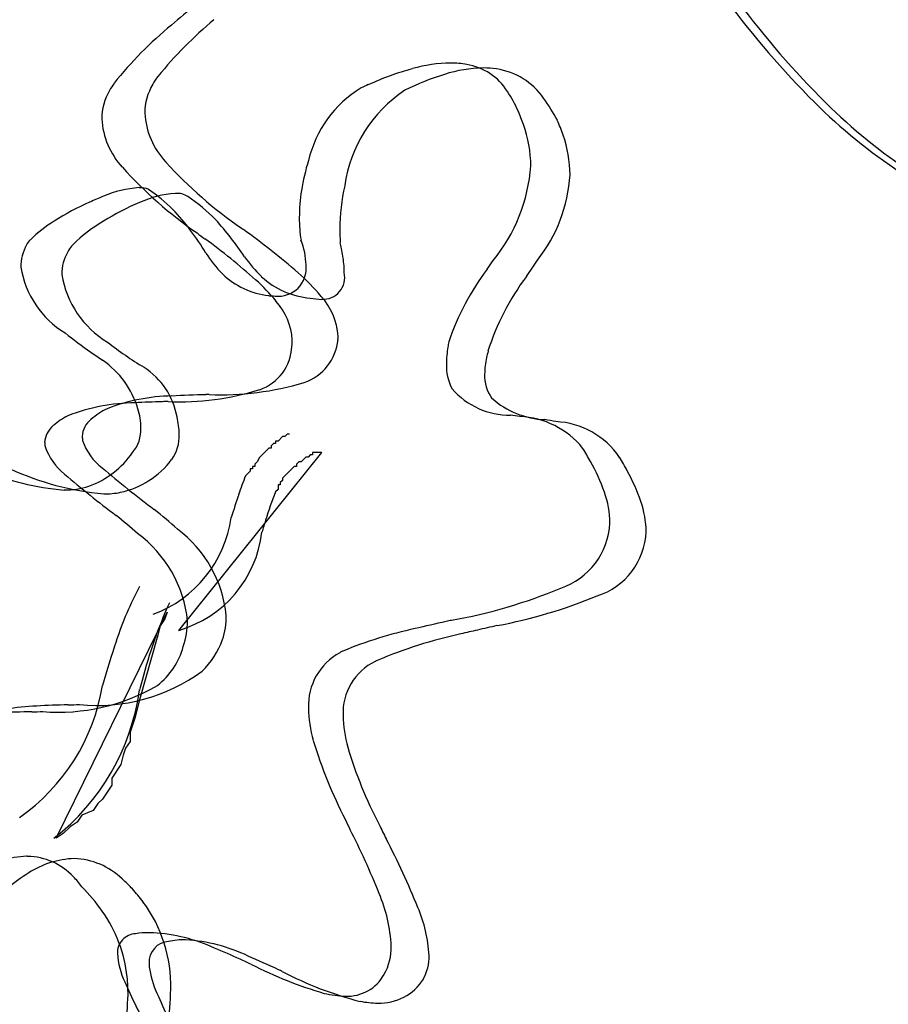
# Model space of a CAD drawing. Extents: x 0.2 to 14.8, y -0.3 to 14.3.
# Drawn here: x 11.3 to 12.3, y 6.2 to 7.3 of the extents above; entities that cross this region are included whole.
import ezdxf

# ---------------------------------------------------------------- set-up
doc = ezdxf.new("R2010")
doc.units = 0
doc.layers.add('DEFAULT_255_2_778', color=255, linetype='CONTINUOUS')

msp = doc.modelspace()

# ---------------------------------------------------------------- linework, layer by layer
at = {"layer": 'DEFAULT_255_2_778'}
for p, q in [((11.5918, 7.0188), (11.5918, 7.0187)), ((11.5918, 7.0188), (11.5918, 7.0187)), ((11.5918, 7.0188), (11.5918, 7.0187)), ((11.5597, 6.817), (11.557, 6.817)), ((11.557, 6.817), (11.557, 6.8143)), ((11.5597, 6.817), (11.557, 6.817)), ((11.557, 6.817), (11.557, 6.8143)), ((11.565, 6.8223), (11.5597, 6.817)), ((11.565, 6.8223), (11.5597, 6.817)), ((11.5676, 6.8223), (11.565, 6.8223)), ((11.5676, 6.8223), (11.565, 6.8223)), ((11.5702, 6.8249), (11.5676, 6.8223)), ((11.5702, 6.8249), (11.5676, 6.8223)), ((11.5729, 6.8249), (11.5702, 6.8249)), ((11.5729, 6.8249), (11.5702, 6.8249)), ((11.5491, 6.809), (11.5385, 6.7984)), ((11.5491, 6.809), (11.5385, 6.7984)), ((11.5517, 6.809), (11.5491, 6.809)), ((11.5517, 6.809), (11.5491, 6.809)), ((11.5544, 6.8143), (11.5517, 6.8117)), ((11.5544, 6.8143), (11.5517, 6.8117)), ((11.5517, 6.8117), (11.5517, 6.809)), ((11.5517, 6.8117), (11.5517, 6.809)), ((11.557, 6.8143), (11.5544, 6.8143)), ((11.557, 6.8143), (11.5544, 6.8143)), ((11.4459, 6.6001), (11.6099, 6.8038)), ((11.5385, 6.7984), (11.5358, 6.7932)), ((11.5385, 6.7984), (11.5358, 6.7932)), ((11.5914, 6.7985), (11.5861, 6.7932)), ((11.5914, 6.7985), (11.5861, 6.7932)), ((11.5914, 6.7985), (11.5861, 6.7932)), ((11.5941, 6.7985), (11.5914, 6.7985)), ((11.5941, 6.7985), (11.5914, 6.7985)), ((11.5941, 6.7985), (11.5914, 6.7985)), ((11.5967, 6.8012), (11.5941, 6.7985)), ((11.5967, 6.8012), (11.5941, 6.7985)), ((11.5967, 6.8012), (11.5941, 6.7985)), ((11.5994, 6.8012), (11.5967, 6.8012)), ((11.5994, 6.8012), (11.5967, 6.8012)), ((11.5994, 6.8012), (11.5967, 6.8012)), ((11.6046, 6.8038), (11.5994, 6.8038)), ((11.5994, 6.8038), (11.5994, 6.8012)), ((11.6046, 6.8038), (11.5994, 6.8038)), ((11.5994, 6.8038), (11.5994, 6.8012)), ((11.6046, 6.8038), (11.5994, 6.8038)), ((11.5994, 6.8038), (11.5994, 6.8012)), ((11.6073, 6.8038), (11.6046, 6.8038)), ((11.6073, 6.8038), (11.6046, 6.8038)), ((11.6073, 6.8038), (11.6046, 6.8038)), ((11.6099, 6.8038), (11.6073, 6.8038)), ((11.6099, 6.8038), (11.6073, 6.8038)), ((11.6099, 6.8038), (11.6073, 6.8038)), ((11.5279, 6.7826), (11.5226, 6.7773)), ((11.5279, 6.7826), (11.5226, 6.7773)), ((11.5306, 6.7852), (11.5279, 6.7852)), ((11.5279, 6.7852), (11.5279, 6.7826)), ((11.5306, 6.7852), (11.5279, 6.7852)), ((11.5279, 6.7852), (11.5279, 6.7826)), ((11.5332, 6.7879), (11.5306, 6.7879)), ((11.5306, 6.7879), (11.5306, 6.7852)), ((11.5332, 6.7879), (11.5306, 6.7879)), ((11.5306, 6.7879), (11.5306, 6.7852)), ((11.5358, 6.7932), (11.5332, 6.7905)), ((11.5358, 6.7932), (11.5332, 6.7905)), ((11.5332, 6.7905), (11.5332, 6.7879)), ((11.5332, 6.7905), (11.5332, 6.7879)), ((11.5782, 6.7879), (11.565, 6.7747)), ((11.5782, 6.7879), (11.565, 6.7747)), ((11.5782, 6.7879), (11.565, 6.7747)), ((11.5808, 6.7879), (11.5782, 6.7879)), ((11.5808, 6.7879), (11.5782, 6.7879)), ((11.5808, 6.7879), (11.5782, 6.7879)), ((11.5835, 6.7932), (11.5808, 6.7906)), ((11.5835, 6.7932), (11.5808, 6.7906)), ((11.5835, 6.7932), (11.5808, 6.7906)), ((11.5808, 6.7906), (11.5808, 6.7879)), ((11.5808, 6.7906), (11.5808, 6.7879)), ((11.5808, 6.7906), (11.5808, 6.7879)), ((11.5861, 6.7932), (11.5835, 6.7932)), ((11.5861, 6.7932), (11.5835, 6.7932)), ((11.5861, 6.7932), (11.5835, 6.7932)), ((11.565, 6.772), (11.5623, 6.7694)), ((11.565, 6.772), (11.5623, 6.7694)), ((11.565, 6.772), (11.5623, 6.7694)), ((11.565, 6.7747), (11.565, 6.772)), ((11.565, 6.7747), (11.565, 6.772)), ((11.565, 6.7747), (11.565, 6.772)), ((11.5597, 6.7615), (11.557, 6.7588)), ((11.5597, 6.7615), (11.557, 6.7588)), ((11.5597, 6.7615), (11.557, 6.7588)), ((11.5623, 6.7668), (11.5597, 6.7668)), ((11.5597, 6.7668), (11.5597, 6.7615)), ((11.5623, 6.7668), (11.5597, 6.7668)), ((11.5597, 6.7668), (11.5597, 6.7615)), ((11.5623, 6.7668), (11.5597, 6.7668)), ((11.5597, 6.7668), (11.5597, 6.7615)), ((11.5623, 6.7694), (11.5623, 6.7668)), ((11.5623, 6.7694), (11.5623, 6.7668)), ((11.5623, 6.7694), (11.5623, 6.7668)), ((11.3056, 6.3618), (11.4326, 6.6211)), ((11.43, 6.6132), (11.4247, 6.6052)), ((11.4326, 6.6211), (11.43, 6.6132)), ((11.4247, 6.6052), (11.422, 6.5946)), ((11.422, 6.5946), (11.4009, 6.5206)), ((11.4009, 6.5206), (11.3956, 6.4994)), ((11.3956, 6.4994), (11.3903, 6.4835)), ((11.3903, 6.4835), (11.3903, 6.4729)), ((11.3903, 6.4729), (11.385, 6.465)), ((11.3823, 6.4571), (11.3797, 6.4465)), ((11.385, 6.465), (11.3823, 6.4571)), ((11.3797, 6.4465), (11.3691, 6.4306)), ((11.3691, 6.4227), (11.3585, 6.4068)), ((11.3691, 6.4306), (11.3691, 6.4227)), ((11.3532, 6.4015), (11.3479, 6.3936)), ((11.3585, 6.4068), (11.3532, 6.4015)), ((11.3347, 6.3883), (11.3294, 6.3803)), ((11.3479, 6.3936), (11.3347, 6.3883)), ((11.3294, 6.3803), (11.3215, 6.375)), ((11.3135, 6.3671), (11.3056, 6.3618)), ((11.3215, 6.375), (11.3135, 6.3671))]:
    msp.add_line(p, q, dxfattribs=at)
for centre, radius, start, end in [((12.7729, 5.7379), 2.0503, 129.6185, 130.6332), ((12.7729, 5.7379), 2.0503, 129.6185, 130.6332), ((12.7729, 5.7379), 2.0503, 129.6185, 130.6332), ((12.9008, 7.9341), 1.0288, 216.4955, 225.1036), ((12.91, 7.9327), 1.0256, 216.6133, 225.225), ((12.91, 7.9327), 1.0256, 216.6133, 225.225), ((11.7226, 6.9469), 0.449, 129.3865, 141.388), ((11.7226, 6.9469), 0.449, 129.3865, 141.388), ((11.7226, 6.9469), 0.449, 129.3865, 141.388), ((11.7959, 6.9298), 0.4826, 129.9023, 140.7585), ((11.7959, 6.9298), 0.4826, 129.9023, 140.7585), ((11.7959, 6.9298), 0.4826, 129.9023, 140.7585), ((11.7605, 7.079), 0.1714, 90.95, 105.8051), ((11.7605, 7.079), 0.1714, 90.95, 105.8051), ((11.7605, 7.079), 0.1714, 90.95, 105.8051), ((11.7582, 7.15), 0.1003, 79.724, 90.2917), ((11.7582, 7.15), 0.1003, 79.724, 90.2917), ((11.7582, 7.15), 0.1003, 79.724, 90.2917), ((11.7647, 7.181), 0.0687, 32.488, 80.4884), ((11.7647, 7.181), 0.0687, 32.488, 80.4884), ((11.7647, 7.181), 0.0687, 32.488, 80.4884), ((11.4989, 7.1789), 0.0952, 143.8434, 150.3687), ((11.4989, 7.1789), 0.0952, 143.8434, 150.3687), ((11.4989, 7.1789), 0.0952, 143.8434, 150.3687), ((11.8069, 6.9067), 0.3497, 105.4318, 114.2636), ((11.8069, 6.9067), 0.3497, 105.4318, 114.2636), ((11.8069, 6.9067), 0.3497, 105.4318, 114.2636), ((11.84, 6.9489), 0.302, 107.2472, 116.5332), ((11.84, 6.9489), 0.302, 107.2472, 116.5332), ((11.84, 6.9489), 0.302, 107.2472, 116.5332), ((11.7979, 7.0888), 0.1559, 90.9796, 107.7145), ((11.7979, 7.0888), 0.1559, 90.9796, 107.7145), ((11.7979, 7.0888), 0.1559, 90.9796, 107.7145), ((11.7955, 7.1447), 0.1, 81.5507, 90.1554), ((11.7955, 7.1447), 0.1, 81.5507, 90.1554), ((11.7955, 7.1447), 0.1, 81.5507, 90.1554), ((11.7986, 7.1648), 0.0796, 34.6803, 81.6223), ((11.7986, 7.1648), 0.0796, 34.6803, 81.6223), ((11.7986, 7.1648), 0.0796, 34.6803, 81.6223), ((11.4478, 7.1733), 0.0931, 144.7453, 150.6748), ((11.4478, 7.1733), 0.0931, 144.7453, 150.6748), ((11.4478, 7.1733), 0.0931, 144.7453, 150.6748), ((11.4732, 7.1922), 0.0663, 149.3648, 179.3688), ((11.4732, 7.1922), 0.0663, 149.3648, 179.3688), ((11.4732, 7.1922), 0.0663, 149.3648, 179.3688), ((11.8682, 6.7609), 0.5079, 113.8054, 114.8303), ((11.8682, 6.7609), 0.5079, 113.8054, 114.8303), ((11.8682, 6.7609), 0.5079, 113.8054, 114.8303), ((11.4236, 7.1856), 0.066, 149.6849, 179.3948), ((11.4236, 7.1856), 0.066, 149.6849, 179.3948), ((11.4236, 7.1856), 0.066, 149.6849, 179.3948), ((11.7247, 7.1078), 0.1337, 121.4779, 166.7057), ((11.7247, 7.1078), 0.1337, 121.4779, 166.7057), ((11.7247, 7.1078), 0.1337, 121.4779, 166.7057), ((11.7941, 7.0866), 0.1597, 123.896, 171.6477), ((11.7941, 7.0866), 0.1597, 123.896, 171.6477), ((11.7941, 7.0866), 0.1597, 123.896, 171.6477), ((11.6649, 7.1183), 0.1866, 24.3933, 32.2601), ((11.6649, 7.1183), 0.1866, 24.3933, 32.2601), ((11.6649, 7.1183), 0.1866, 24.3933, 32.2601), ((11.6404, 7.0542), 0.2727, 28.5907, 34.8824), ((11.6404, 7.0542), 0.2727, 28.5907, 34.8824), ((11.6404, 7.0542), 0.2727, 28.5907, 34.8824), ((12.6129, 7.6428), 0.6192, 224.9509, 236.7423), ((12.6246, 7.6427), 0.6187, 225.0738, 236.8524), ((12.6246, 7.6427), 0.6187, 225.0738, 236.8524), ((11.4975, 7.1985), 0.0907, 183.5297, 222.9459), ((11.4975, 7.1985), 0.0907, 183.5297, 222.9459), ((11.4975, 7.1985), 0.0907, 183.5297, 222.9459), ((11.6554, 7.1152), 0.1965, 19.2375, 24.0791), ((11.6554, 7.1152), 0.1965, 19.2375, 24.0791), ((11.6554, 7.1152), 0.1965, 19.2375, 24.0791), ((11.4476, 7.1918), 0.0901, 183.4478, 222.5792), ((11.4476, 7.1918), 0.0901, 183.4478, 222.5792), ((11.4476, 7.1918), 0.0901, 183.4478, 222.5792), ((11.7056, 7.1311), 0.1439, 0.4921, 19.8238), ((11.7056, 7.1311), 0.1439, 0.4921, 19.8238), ((11.7056, 7.1311), 0.1439, 0.4921, 19.8238), ((11.7, 7.1044), 0.1969, 18.7687, 24.0593), ((11.7, 7.1044), 0.1969, 18.7687, 24.0593), ((11.7, 7.1044), 0.1969, 18.7687, 24.0593), ((11.7532, 7.121), 0.1412, 0.5104, 19.3426), ((11.7532, 7.121), 0.1412, 0.5104, 19.3426), ((11.7532, 7.121), 0.1412, 0.5104, 19.3426), ((11.8074, 7.4809), 0.51, 222.4462, 235.3943), ((11.8074, 7.4809), 0.51, 222.4462, 235.3943), ((11.8074, 7.4809), 0.51, 222.4462, 235.3943), ((11.8144, 7.069), 0.2305, 162.4366, 171.2156), ((11.8144, 7.069), 0.2305, 162.4366, 171.2156), ((11.8144, 7.069), 0.2305, 162.4366, 171.2156), ((11.6564, 7.1465), 0.1936, 320.7085, 355.8174), ((11.6564, 7.1465), 0.1936, 320.7085, 355.8174), ((11.6564, 7.1465), 0.1936, 320.7085, 355.8174), ((11.7523, 7.4669), 0.5006, 222.1728, 235.2462), ((11.7523, 7.4669), 0.5006, 222.1728, 235.2462), ((11.7523, 7.4669), 0.5006, 222.1728, 235.2462), ((11.7196, 7.1328), 0.1751, 321.7016, 356.5421), ((11.7196, 7.1328), 0.1751, 321.7016, 356.5421), ((11.7196, 7.1328), 0.1751, 321.7016, 356.5421), ((11.8645, 7.0582), 0.2341, 167.2771, 179.6086), ((11.8645, 7.0582), 0.2341, 167.2771, 179.6086), ((11.8645, 7.0582), 0.2341, 167.2771, 179.6086), ((11.409, 6.9824), 0.1254, 93.908, 113.2087), ((11.409, 6.9824), 0.1254, 93.908, 113.2087), ((11.409, 6.9824), 0.1254, 93.908, 113.2087), ((11.4015, 7.0827), 0.0248, 66.2238, 92.2887), ((11.4015, 7.0827), 0.0248, 66.2238, 92.2887), ((11.4015, 7.0827), 0.0248, 66.2238, 92.2887), ((11.4501, 6.9839), 0.1173, 93.8304, 114.714), ((11.4501, 6.9839), 0.1173, 93.8304, 114.714), ((11.4501, 6.9839), 0.1173, 93.8304, 114.714), ((11.3063, 6.9494), 0.1881, 45.0386, 56.02), ((11.3063, 6.9494), 0.1881, 45.0386, 56.02), ((11.3063, 6.9494), 0.1881, 45.0386, 56.02), ((11.4436, 7.0765), 0.0245, 58.4994, 93.1605), ((11.4436, 7.0765), 0.0245, 58.4994, 93.1605), ((11.4436, 7.0765), 0.0245, 58.4994, 93.1605), ((11.7896, 7.0725), 0.2055, 171.1196, 179.8352), ((11.7896, 7.0725), 0.2055, 171.1196, 179.8352), ((11.7896, 7.0725), 0.2055, 171.1196, 179.8352), ((11.4839, 6.7821), 0.3392, 114.3952, 122.1813), ((11.4839, 6.7821), 0.3392, 114.3952, 122.1813), ((11.4839, 6.7821), 0.3392, 114.3952, 122.1813), ((11.465, 6.8246), 0.2926, 111.1029, 114.4593), ((11.465, 6.8246), 0.2926, 111.1029, 114.4593), ((11.465, 6.8246), 0.2926, 111.1029, 114.4593), ((11.4977, 6.8573), 0.2524, 112.5276, 115.1796), ((11.4977, 6.8573), 0.2524, 112.5276, 115.1796), ((11.4977, 6.8573), 0.2524, 112.5276, 115.1796), ((11.3534, 6.9418), 0.1865, 43.6837, 56.4988), ((11.3534, 6.9418), 0.1865, 43.6837, 56.4988), ((11.3534, 6.9418), 0.1865, 43.6837, 56.4988), ((11.5191, 6.8125), 0.3021, 115.2177, 124.105), ((11.5191, 6.8125), 0.3021, 115.2177, 124.105), ((11.5191, 6.8125), 0.3021, 115.2177, 124.105), ((11.224, 6.8807), 0.2951, 30.9772, 43.1496), ((11.224, 6.8807), 0.2951, 30.9772, 43.1496), ((11.224, 6.8807), 0.2951, 30.9772, 43.1496), ((11.3785, 6.9439), 0.1461, 120.9681, 134.6476), ((11.3785, 6.9439), 0.1461, 120.9681, 134.6476), ((11.3785, 6.9439), 0.1461, 120.9681, 134.6476), ((11.2104, 6.8198), 0.3744, 33.8468, 42.0708), ((11.2104, 6.8198), 0.3744, 33.8468, 42.0708), ((11.2104, 6.8198), 0.3744, 33.8468, 42.0708), ((11.7429, 7.0724), 0.1588, 179.7807, 189.1364), ((11.7429, 7.0724), 0.1588, 179.7807, 189.1364), ((11.7429, 7.0724), 0.1588, 179.7807, 189.1364), ((11.4246, 6.9464), 0.1383, 122.8127, 137.1629), ((11.4246, 6.9464), 0.1383, 122.8127, 137.1629), ((11.4246, 6.9464), 0.1383, 122.8127, 137.1629), ((40.2925, 45.277), 47.8727, 232.97737, 232.9908), ((40.2925, 45.277), 47.8727, 232.97737, 232.9908), ((40.2925, 45.277), 47.8727, 232.97737, 232.9908), ((14.9059, 11.5772), 5.6458, 233.1216, 233.1489), ((14.9059, 11.5772), 5.6458, 233.1216, 233.1489), ((14.9059, 11.5772), 5.6458, 233.1216, 233.1489), ((10.9513, 6.2751), 0.9689, 49.3304, 54.0605), ((10.9513, 6.2751), 0.9689, 49.3304, 54.0605), ((10.9513, 6.2751), 0.9689, 49.3304, 54.0605), ((11.7997, 7.0595), 0.1693, 179.9014, 185.0917), ((11.7997, 7.0595), 0.1693, 179.9014, 185.0917), ((11.7997, 7.0595), 0.1693, 179.9014, 185.0917), ((11.2987, 7.0258), 0.0318, 136.1593, 149.5767), ((11.2987, 7.0258), 0.0318, 136.1593, 149.5767), ((11.2987, 7.0258), 0.0318, 136.1593, 149.5767), ((11.0075, 6.4076), 0.7941, 48.4623, 53.8563), ((11.0075, 6.4076), 0.7941, 48.4623, 53.8563), ((11.0075, 6.4076), 0.7941, 48.4623, 53.8563), ((11.515, 7.018), 0.0768, 0.581, 22.3564), ((11.515, 7.018), 0.0768, 0.581, 22.3564), ((11.515, 7.018), 0.0768, 0.581, 22.3564), ((10.1247, 6.7458), 1.5357, 10.9529, 11.2138), ((10.1247, 6.7458), 1.5357, 10.9529, 11.2138), ((10.1247, 6.7458), 1.5357, 10.9529, 11.2138), ((11.3215, 7.0158), 0.0566, 152.4765, 179.4325), ((11.3215, 7.0158), 0.0566, 152.4765, 179.4325), ((11.3215, 7.0158), 0.0566, 152.4765, 179.4325), ((11.3644, 7.0077), 0.0526, 150.069, 179.63), ((11.3644, 7.0077), 0.0526, 150.069, 179.63), ((11.3644, 7.0077), 0.0526, 150.069, 179.63), ((11.3444, 7.0216), 0.0284, 138.4581, 154.3015), ((11.3444, 7.0216), 0.0284, 138.4581, 154.3015), ((11.3444, 7.0216), 0.0284, 138.4581, 154.3015), ((11.6023, 7.112), 0.1483, 212.3805, 224.1909), ((11.6023, 7.112), 0.1483, 212.3805, 224.1909), ((11.6023, 7.112), 0.1483, 212.3805, 224.1909), ((11.4275, 6.9967), 0.209, 6.5041, 11.2994), ((11.4275, 6.9967), 0.209, 6.5041, 11.2994), ((11.4275, 6.9967), 0.209, 6.5041, 11.2994), ((11.6507, 7.1183), 0.1575, 214.8119, 225.7313), ((11.6507, 7.1183), 0.1575, 214.8119, 225.7313), ((11.6507, 7.1183), 0.1575, 214.8119, 225.7313), ((11.5374, 7.0096), 0.0983, 0.2819, 6.268), ((11.5374, 7.0096), 0.0983, 0.2819, 6.268), ((11.5374, 7.0096), 0.0983, 0.2819, 6.268), ((7.9789, 9.6141), 4.6214, 325.7654, 325.9114), ((7.9789, 9.6141), 4.6214, 325.7654, 325.9114), ((7.9789, 9.6141), 4.6214, 325.7654, 325.9114), ((9.7358, 8.4472), 2.5543, 325.6469, 326.1474), ((9.7358, 8.4472), 2.5543, 325.6469, 326.1474), ((9.7358, 8.4472), 2.5543, 325.6469, 326.1474), ((11.3721, 7.0339), 0.1086, 189.3015, 238.7244), ((11.3721, 7.0339), 0.1086, 189.3015, 238.7244), ((11.3721, 7.0339), 0.1086, 189.3015, 238.7244), ((11.5598, 7.0757), 0.0926, 226.4098, 263.3744), ((11.5598, 7.0757), 0.0926, 226.4098, 263.3744), ((11.5598, 7.0757), 0.0926, 226.4098, 263.3744), ((11.5602, 7.0149), 0.0318, 263.2865, 6.713), ((11.5602, 7.0149), 0.0318, 263.2865, 6.713), ((11.5602, 7.0149), 0.0318, 263.2865, 6.713), ((11.4286, 6.8336), 0.2342, 39.6046, 48.8581), ((11.4286, 6.8336), 0.2342, 39.6046, 48.8581), ((11.4286, 6.8336), 0.2342, 39.6046, 48.8581), ((11.6109, 7.0048), 0.0253, 267.1889, 12.1057), ((11.6109, 7.0048), 0.0253, 267.1889, 12.1057), ((11.6109, 7.0048), 0.0253, 267.1889, 12.1057), ((12.0348, 6.8363), 0.2949, 142.9152, 161.3085), ((12.0348, 6.8363), 0.2949, 142.9152, 161.3085), ((12.0348, 6.8363), 0.2949, 142.9152, 161.3085), ((11.4225, 7.0261), 0.1121, 189.2835, 238.6961), ((11.4225, 7.0261), 0.1121, 189.2835, 238.6961), ((11.4225, 7.0261), 0.1121, 189.2835, 238.6961), ((11.3877, 6.8398), 0.2185, 39.029, 47.9444), ((11.3877, 6.8398), 0.2185, 39.029, 47.9444), ((11.3877, 6.8398), 0.2185, 39.029, 47.9444), ((11.6048, 7.0756), 0.095, 227.6064, 265.124), ((11.6048, 7.0756), 0.095, 227.6064, 265.124), ((11.6048, 7.0756), 0.095, 227.6064, 265.124), ((12.073, 6.834), 0.2859, 143.0599, 162.4784), ((12.073, 6.834), 0.2859, 143.0599, 162.4784), ((12.073, 6.834), 0.2859, 143.0599, 162.4784), ((11.5567, 7.058), 0.0747, 264.1433, 269.8633), ((11.5567, 7.058), 0.0747, 264.1433, 269.8633), ((11.5567, 7.058), 0.0747, 264.1433, 269.8633), ((11.503, 6.9283), 0.0732, 3.6285, 42.0381), ((11.503, 6.9283), 0.0732, 3.6285, 42.0381), ((11.503, 6.9283), 0.0732, 3.6285, 42.0381), ((11.6105, 7.0429), 0.0634, 257.437, 269.2924), ((11.6105, 7.0429), 0.0634, 257.437, 269.2924), ((11.6105, 7.0429), 0.0634, 257.437, 269.2924), ((11.5541, 6.9323), 0.0747, 3.7649, 42.6375), ((11.5541, 6.9323), 0.0747, 3.7649, 42.6375), ((11.5541, 6.9323), 0.0747, 3.7649, 42.6375), ((11.6994, 7.4251), 0.6177, 231.5984, 235.0095), ((11.6994, 7.4251), 0.6177, 231.5984, 235.0095), ((11.6994, 7.4251), 0.6177, 231.5984, 235.0095), ((11.6273, 7.2692), 0.429, 232.177, 238.9722), ((11.6273, 7.2692), 0.429, 232.177, 238.9722), ((11.6273, 7.2692), 0.429, 232.177, 238.9722), ((11.5291, 6.9329), 0.047, 350.7695, 0.0123), ((11.5291, 6.9329), 0.047, 350.7695, 0.0123), ((11.5291, 6.9329), 0.047, 350.7695, 0.0123), ((11.5715, 6.9385), 0.0572, 288.6244, 354.9102), ((11.5715, 6.9385), 0.0572, 288.6244, 354.9102), ((11.5715, 6.9385), 0.0572, 288.6244, 354.9102), ((11.581, 6.9372), 0.0476, 355.3876, 0.0029), ((11.581, 6.9372), 0.0476, 355.3876, 0.0029), ((11.581, 6.9372), 0.0476, 355.3876, 0.0029), ((11.9229, 6.8973), 0.1708, 168.6735, 170.7505), ((11.9229, 6.8973), 0.1708, 168.6735, 170.7505), ((11.9229, 6.8973), 0.1708, 168.6735, 170.7505), ((12.9491, 9.1886), 2.7791, 234.7508, 235.0889), ((12.9491, 9.1886), 2.7791, 234.7508, 235.0889), ((12.9491, 9.1886), 2.7791, 234.7508, 235.0889), ((11.5204, 6.928), 0.0552, 289.4783, 357.2556), ((11.5204, 6.928), 0.0552, 289.4783, 357.2556), ((11.5204, 6.928), 0.0552, 289.4783, 357.2556), ((11.8727, 6.9047), 0.12, 170.3691, 179.5642), ((11.8727, 6.9047), 0.12, 170.3691, 179.5642), ((11.8727, 6.9047), 0.12, 170.3691, 179.5642), ((11.9404, 6.8833), 0.1447, 165.2705, 168.2579), ((11.9404, 6.8833), 0.1447, 165.2705, 168.2579), ((11.9404, 6.8833), 0.1447, 165.2705, 168.2579), ((11.3011, 6.8251), 0.1022, 16.4216, 55.7778), ((11.3011, 6.8251), 0.1022, 16.4216, 55.7778), ((11.3011, 6.8251), 0.1022, 16.4216, 55.7778), ((11.8909, 6.8927), 0.0944, 167.722, 179.363), ((11.8909, 6.8927), 0.0944, 167.722, 179.363), ((11.8909, 6.8927), 0.0944, 167.722, 179.363), ((11.3585, 6.8288), 0.087, 10.5091, 56.7576), ((11.3585, 6.8288), 0.087, 10.5091, 56.7576), ((11.3585, 6.8288), 0.087, 10.5091, 56.7576), ((11.8095, 6.9035), 0.0569, 177.8841, 207.7139), ((11.8095, 6.9035), 0.0569, 177.8841, 207.7139), ((11.8095, 6.9035), 0.0569, 177.8841, 207.7139), ((11.4937, 7.2039), 0.3338, 267.7633, 286.7308), ((11.4937, 7.2039), 0.3338, 267.7633, 286.7308), ((11.4937, 7.2039), 0.3338, 267.7633, 286.7308), ((11.8395, 6.8917), 0.0431, 177.3565, 216.5691), ((11.8395, 6.8917), 0.0431, 177.3565, 216.5691), ((11.8395, 6.8917), 0.0431, 177.3565, 216.5691), ((11.4464, 7.1763), 0.3142, 267.6991, 287.0999), ((11.4464, 7.1763), 0.3142, 267.6991, 287.0999), ((11.4464, 7.1763), 0.3142, 267.6991, 287.0999), ((11.825, 6.9334), 0.0866, 220.5691, 270.8693), ((11.825, 6.9334), 0.0866, 220.5691, 270.8693), ((11.825, 6.9334), 0.0866, 220.5691, 270.8693), ((11.4414, 6.6569), 0.2119, 90.9035, 111.4598), ((11.4414, 6.6569), 0.2119, 90.9035, 111.4598), ((11.4414, 6.6569), 0.2119, 90.9035, 111.4598), ((11.4549, 5.7405), 1.122, 91.412, 93.028), ((11.4549, 5.7405), 1.122, 91.412, 93.028), ((11.4549, 5.7405), 1.122, 91.412, 93.028), ((11.6489, -1.0602), 7.9255, 91.55534, 91.60282), ((11.6489, -1.0602), 7.9255, 91.55534, 91.60282), ((11.6489, -1.0602), 7.9255, 91.55534, 91.60282), ((11.5023, 5.7178), 1.1527, 91.255, 93.1944), ((11.5023, 5.7178), 1.1527, 91.255, 93.1944), ((11.5023, 5.7178), 1.1527, 91.255, 93.1944), ((11.9201, -9.6399), 16.5161, 91.52484, 91.53728), ((11.9201, -9.6399), 16.5161, 91.52484, 91.53728), ((11.9201, -9.6399), 16.5161, 91.52484, 91.53728), ((11.8698, 6.9395), 0.098, 228.5147, 267.5562), ((11.8698, 6.9395), 0.098, 228.5147, 267.5562), ((11.8698, 6.9395), 0.098, 228.5147, 267.5562), ((11.3977, 6.6449), 0.216, 90.5566, 111.3885), ((11.3977, 6.6449), 0.216, 90.5566, 111.3885), ((11.3977, 6.6449), 0.216, 90.5566, 111.3885), ((11.4007, 6.7781), 0.0845, 115.8759, 130.9832), ((11.4007, 6.7781), 0.0845, 115.8759, 130.9832), ((11.4007, 6.7781), 0.0845, 115.8759, 130.9832), ((11.3252, 6.8311), 0.0774, 0.6839, 17.2135), ((11.3252, 6.8311), 0.0774, 0.6839, 17.2135), ((11.3252, 6.8311), 0.0774, 0.6839, 17.2135), ((11.3554, 6.7747), 0.0802, 117.0717, 131.5577), ((11.3554, 6.7747), 0.0802, 117.0717, 131.5577), ((11.3554, 6.7747), 0.0802, 117.0717, 131.5577), ((11.3616, 6.8211), 0.0264, 128.0481, 177.3262), ((11.3616, 6.8211), 0.0264, 128.0481, 177.3262), ((11.3616, 6.8211), 0.0264, 128.0481, 177.3262), ((11.3567, 6.8241), 0.0897, 0.4234, 13.2967), ((11.3567, 6.8241), 0.0897, 0.4234, 13.2967), ((11.3567, 6.8241), 0.0897, 0.4234, 13.2967), ((11.5987, 5.4326), 1.4324, 80.4248, 80.8589), ((11.5987, 5.4326), 1.4324, 80.4248, 80.8589), ((11.5987, 5.4326), 1.4324, 80.4248, 80.8589), ((11.8332, 6.7477), 0.0974, 39.0381, 87.8058), ((11.8332, 6.7477), 0.0974, 39.0381, 87.8058), ((11.8332, 6.7477), 0.0974, 39.0381, 87.8058), ((11.6219, 5.4842), 1.3791, 79.2948, 79.8212), ((11.6219, 5.4842), 1.3791, 79.2948, 79.8212), ((11.6219, 5.4842), 1.3791, 79.2948, 79.8212), ((11.8738, 6.7459), 0.0935, 34.1611, 87.3487), ((11.8738, 6.7459), 0.0935, 34.1611, 87.3487), ((11.8738, 6.7459), 0.0935, 34.1611, 87.3487), ((11.3186, 6.8141), 0.0264, 128.5743, 177.4239), ((11.3186, 6.8141), 0.0264, 128.5743, 177.4239), ((11.3186, 6.8141), 0.0264, 128.5743, 177.4239), ((11.3615, 6.8303), 0.0411, 319.9528, 2.4343), ((11.3615, 6.8303), 0.0411, 319.9528, 2.4343), ((11.3615, 6.8303), 0.0411, 319.9528, 2.4343), ((11.3583, 6.8224), 0.023, 180.1441, 191.5943), ((11.3583, 6.8224), 0.023, 180.1441, 191.5943), ((11.3583, 6.8224), 0.023, 180.1441, 191.5943), ((11.399, 6.8391), 0.0668, 198.6433, 232.3597), ((11.399, 6.8391), 0.0668, 198.6433, 232.3597), ((11.399, 6.8391), 0.0668, 198.6433, 232.3597), ((11.4006, 6.8225), 0.0459, 324.3681, 2.7915), ((11.4006, 6.8225), 0.0459, 324.3681, 2.7915), ((11.4006, 6.8225), 0.0459, 324.3681, 2.7915), ((11.3153, 6.8153), 0.023, 180.1255, 190.8679), ((11.3153, 6.8153), 0.023, 180.1255, 190.8679), ((11.3153, 6.8153), 0.023, 180.1255, 190.8679), ((11.3554, 6.8314), 0.0659, 198.0376, 232.2863), ((11.3554, 6.8314), 0.0659, 198.0376, 232.2863), ((11.3554, 6.8314), 0.0659, 198.0376, 232.2863), ((11.6276, 6.6336), 0.3315, 28.8777, 31.9573), ((11.6276, 6.6336), 0.3315, 28.8777, 31.9573), ((11.6276, 6.6336), 0.3315, 28.8777, 31.9573), ((11.3068, 6.864), 0.1051, 290.1327, 325.0738), ((11.3068, 6.864), 0.1051, 290.1327, 325.0738), ((11.3068, 6.864), 0.1051, 290.1327, 325.0738), ((11.3577, 6.8565), 0.1005, 282.3144, 322.8459), ((11.3577, 6.8565), 0.1005, 282.3144, 322.8459), ((11.3577, 6.8565), 0.1005, 282.3144, 322.8459), ((11.6641, 6.6234), 0.3362, 28.3433, 31.3713), ((11.6641, 6.6234), 0.3362, 28.3433, 31.3713), ((11.6641, 6.6234), 0.3362, 28.3433, 31.3713), ((11.3417, 7.0786), 0.3188, 247.6877, 265.1089), ((11.3417, 7.0786), 0.3188, 247.6877, 265.1089), ((11.3417, 7.0786), 0.3188, 247.6877, 265.1089), ((11.3912, 7.0879), 0.3329, 245.4174, 264.6204), ((11.3912, 7.0879), 0.3329, 245.4174, 264.6204), ((11.3912, 7.0879), 0.3329, 245.4174, 264.6204), ((12.1575, 7.7255), 1.2333, 229.6037, 233.1487), ((12.1575, 7.7255), 1.2333, 229.6037, 233.1487), ((12.1575, 7.7255), 1.2333, 229.6037, 233.1487), ((11.7299, 6.688), 0.2157, 19.0553, 29.3223), ((11.7299, 6.688), 0.2157, 19.0553, 29.3223), ((11.7299, 6.688), 0.2157, 19.0553, 29.3223), ((11.7694, 6.6782), 0.2175, 18.6512, 28.7888), ((11.7694, 6.6782), 0.2175, 18.6512, 28.7888), ((11.7694, 6.6782), 0.2175, 18.6512, 28.7888), ((12.1048, 7.702), 1.2146, 229.4422, 233.0168), ((12.1048, 7.702), 1.2146, 229.4422, 233.0168), ((12.1048, 7.702), 1.2146, 229.4422, 233.0168), ((11.8431, 6.6452), 0.3467, 157.6097, 161.3765), ((11.8431, 6.6452), 0.3467, 157.6097, 161.3765), ((11.3153, 6.8509), 0.0899, 269.5008, 287.9151), ((11.3153, 6.8509), 0.0899, 269.5008, 287.9151), ((11.3153, 6.8509), 0.0899, 269.5008, 287.9151), ((11.3603, 6.8565), 0.1, 269.7852, 280.88), ((11.3603, 6.8565), 0.1, 269.7852, 280.88), ((11.3603, 6.8565), 0.1, 269.7852, 280.88), ((12.5879, 6.3967), 1.1318, 161.4921, 162.8981), ((12.5879, 6.3967), 1.1318, 161.4921, 162.8981), ((11.9226, 6.6104), 0.3946, 157.9089, 162.8946), ((11.9226, 6.6104), 0.3946, 157.9089, 162.8946), ((11.9226, 6.6104), 0.3946, 157.9089, 162.8946), ((11.8281, 6.7211), 0.1121, 0.9986, 19.4922), ((11.8281, 6.7211), 0.1121, 0.9986, 19.4922), ((11.8281, 6.7211), 0.1121, 0.9986, 19.4922), ((11.0923, 6.3258), 0.5257, 47.9382, 51.7406), ((11.0923, 6.3258), 0.5257, 47.9382, 51.7406), ((11.0923, 6.3258), 0.5257, 47.9382, 51.7406), ((11.8694, 6.7111), 0.1123, 0.9899, 19.0707), ((11.8694, 6.7111), 0.1123, 0.9899, 19.0707), ((11.8694, 6.7111), 0.1123, 0.9899, 19.0707), ((11.04, 6.3107), 0.5376, 48.1427, 51.5713), ((11.04, 6.3107), 0.5376, 48.1427, 51.5713), ((11.04, 6.3107), 0.5376, 48.1427, 51.5713), ((11.3679, 6.7492), 0.1395, 290.4769, 351.8811), ((11.3679, 6.7492), 0.1395, 290.4769, 351.8811), ((13.6973, 6.048), 2.2562, 162.5005, 162.8695), ((13.6973, 6.048), 2.2562, 162.5005, 162.8695), ((13.6973, 6.048), 2.2562, 162.5005, 162.8695), ((11.3606, 6.6034), 0.1404, 5.5744, 53.3379), ((11.3606, 6.6034), 0.1404, 5.5744, 53.3379), ((11.3606, 6.6034), 0.1404, 5.5744, 53.3379), ((11.8573, 6.7271), 0.0829, 288.5556, 357.1951), ((11.8573, 6.7271), 0.0829, 288.5556, 357.1951), ((11.8573, 6.7271), 0.0829, 288.5556, 357.1951), ((11.3147, 6.5966), 0.142, 5.7548, 53.7076), ((11.3147, 6.5966), 0.142, 5.7548, 53.7076), ((11.3147, 6.5966), 0.142, 5.7548, 53.7076), ((11.4087, 6.7282), 0.1334, 286.2014, 353.2801), ((11.4087, 6.7282), 0.1334, 286.2014, 353.2801), ((11.4087, 6.7282), 0.1334, 286.2014, 353.2801), ((11.9006, 6.7168), 0.0811, 287.9874, 357.3249), ((11.9006, 6.7168), 0.0811, 287.9874, 357.3249), ((11.9006, 6.7168), 0.0811, 287.9874, 357.3249), ((11.7608, 6.4603), 0.407, 152.1753, 161.6992), ((11.7608, 6.4603), 0.407, 152.1753, 161.6992), ((11.6511, 7.2068), 0.6048, 280.2371, 292.6203), ((11.6511, 7.2068), 0.6048, 280.2371, 292.6203), ((11.6511, 7.2068), 0.6048, 280.2371, 292.6203), ((11.7043, 7.1745), 0.5788, 280.594, 292.4853), ((11.7043, 7.1745), 0.5788, 280.594, 292.4853), ((11.7043, 7.1745), 0.5788, 280.594, 292.4853), ((11.9162, 6.4134), 0.5282, 155.5805, 165.8337), ((11.9162, 6.4134), 0.5282, 155.5805, 165.8337), ((11.4053, 6.6174), 0.0951, 342.9012, 359.7818), ((11.4053, 6.6174), 0.0951, 342.9012, 359.7818), ((11.4053, 6.6174), 0.0951, 342.9012, 359.7818), ((11.3601, 6.6113), 0.0958, 341.8787, 359.7269), ((11.3601, 6.6113), 0.0958, 341.8787, 359.7269), ((11.3601, 6.6113), 0.0958, 341.8787, 359.7269), ((11.8231, 6.1148), 0.4988, 102.3155, 112.3039), ((11.8231, 6.1148), 0.4988, 102.3155, 112.3039), ((11.8231, 6.1148), 0.4988, 102.3155, 112.3039), ((12.2631, 4.2959), 2.37, 102.4475, 103.3289), ((12.2631, 4.2959), 2.37, 102.4475, 103.3289), ((12.2631, 4.2959), 2.37, 102.4475, 103.3289), ((22.3865, -41.1223), 48.9027, 102.55211, 102.55974), ((22.3865, -41.1223), 48.9027, 102.55211, 102.55974), ((22.3865, -41.1223), 48.9027, 102.55211, 102.55974), ((14.0112, -3.1686), 10.0188, 102.6879, 102.81951), ((14.0112, -3.1686), 10.0188, 102.6879, 102.81951), ((14.0112, -3.1686), 10.0188, 102.6879, 102.81951), ((11.8789, 6.0847), 0.5229, 102.1045, 113.1373), ((11.8789, 6.0847), 0.5229, 102.1045, 113.1373), ((11.8789, 6.0847), 0.5229, 102.1045, 113.1373), ((12.2425, 4.6061), 2.0454, 102.8319, 103.3797), ((12.2425, 4.6061), 2.0454, 102.8319, 103.3797), ((12.2425, 4.6061), 2.0454, 102.8319, 103.3797), ((12.7934, 6.1146), 1.4959, 161.544, 163.5996), ((12.7934, 6.1146), 1.4959, 161.544, 163.5996), ((11.3668, 6.6054), 0.0877, 308.6343, 344.1383), ((11.3668, 6.6054), 0.0877, 308.6343, 344.1383), ((11.3668, 6.6054), 0.0877, 308.6343, 344.1383), ((11.401, 6.6251), 0.1016, 315.0326, 339.4866), ((11.401, 6.6251), 0.1016, 315.0326, 339.4866), ((11.401, 6.6251), 0.1016, 315.0326, 339.4866), ((11.6631, 6.5141), 0.0685, 118.3725, 182.5332), ((11.6631, 6.5141), 0.0685, 118.3725, 182.5332), ((11.6631, 6.5141), 0.0685, 118.3725, 182.5332), ((11.6822, 6.4868), 0.1018, 118.4364, 120.5416), ((11.6822, 6.4868), 0.1018, 118.4364, 120.5416), ((11.6822, 6.4868), 0.1018, 118.4364, 120.5416), ((11.6992, 6.5058), 0.065, 115.507, 182.8497), ((11.6992, 6.5058), 0.065, 115.507, 182.8497), ((11.6992, 6.5058), 0.065, 115.507, 182.8497), ((11.7169, 6.4785), 0.0973, 116.5519, 117.9613), ((11.7169, 6.4785), 0.0973, 116.5519, 117.9613), ((11.7169, 6.4785), 0.0973, 116.5519, 117.9613), ((11.3523, 6.7189), 0.2049, 264.3426, 306.0571), ((11.3523, 6.7189), 0.2049, 264.3426, 306.0571), ((11.3523, 6.7189), 0.2049, 264.3426, 306.0571), ((11.1322, 6.5736), 0.2292, 304.9109, 350.7852), ((11.1322, 6.5736), 0.2292, 304.9109, 350.7852), ((11.308, 6.732), 0.2257, 265.4591, 300.2034), ((11.308, 6.732), 0.2257, 265.4591, 300.2034), ((11.308, 6.732), 0.2257, 265.4591, 300.2034), ((18.5325, 4.5532), 7.4008, 164.40614, 164.49393), ((18.5325, 4.5532), 7.4008, 164.40614, 164.49393), ((11.1424, 6.5678), 0.2611, 307.9402, 352.0633), ((11.1424, 6.5678), 0.2611, 307.9402, 352.0633), ((11.3212, 5.9218), 0.5928, 90.2088, 97.1461), ((11.3212, 5.9218), 0.5928, 90.2088, 97.1461), ((11.3212, 5.9218), 0.5928, 90.2088, 97.1461), ((11.2222, 10.4614), 3.9479, 271.4064, 271.5957), ((11.2222, 10.4614), 3.9479, 271.4064, 271.5957), ((11.2222, 10.4614), 3.9479, 271.4064, 271.5957), ((11.2793, 5.9068), 0.5999, 90.1798, 97.1033), ((11.2793, 5.9068), 0.5999, 90.1798, 97.1033), ((11.2793, 5.9068), 0.5999, 90.1798, 97.1033), ((11.1718, 10.8551), 4.3497, 271.3906, 271.5589), ((11.1718, 10.8551), 4.3497, 271.3906, 271.5589), ((11.1718, 10.8551), 4.3497, 271.3906, 271.5589), ((11.7424, 6.5137), 0.1478, 180.9916, 195.558), ((11.7424, 6.5137), 0.1478, 180.9916, 195.558), ((11.7424, 6.5137), 0.1478, 180.9916, 195.558), ((11.78, 6.5052), 0.1457, 181.0128, 195.5794), ((11.78, 6.5052), 0.1457, 181.0128, 195.5794), ((11.78, 6.5052), 0.1457, 181.0128, 195.5794), ((12.1125, 6.6286), 0.5352, 196.7849, 207.3076), ((12.1125, 6.6286), 0.5352, 196.7849, 207.3076), ((12.1125, 6.6286), 0.5352, 196.7849, 207.3076), ((12.1262, 6.612), 0.508, 196.6955, 207.4989), ((12.1262, 6.612), 0.508, 196.6955, 207.4989), ((12.1262, 6.612), 0.508, 196.6955, 207.4989), ((15.9388, 8.4567), 4.7756, 205.7351, 205.878), ((15.9388, 8.4567), 4.7756, 205.7351, 205.878), ((15.9388, 8.4567), 4.7756, 205.7351, 205.878), ((14.4888, 7.7521), 3.1311, 206.042, 206.3736), ((14.4888, 7.7521), 3.1311, 206.042, 206.3736), ((14.4888, 7.7521), 3.1311, 206.042, 206.3736), ((10.7652, 5.93), 0.9822, 22.0455, 26.7663), ((10.7652, 5.93), 0.9822, 22.0455, 26.7663), ((10.7652, 5.93), 0.9822, 22.0455, 26.7663), ((10.8038, 5.9058), 0.9907, 22.3486, 27.361), ((10.8038, 5.9058), 0.9907, 22.3486, 27.361), ((10.8038, 5.9058), 0.9907, 22.3486, 27.361), ((11.2749, 6.2388), 0.1024, 91.8676, 123.5583), ((11.2749, 6.2388), 0.1024, 91.8676, 123.5583), ((11.2749, 6.2388), 0.1024, 91.8676, 123.5583), ((11.2715, 6.2661), 0.075, 89.1322, 89.9915), ((11.2715, 6.2661), 0.075, 89.1322, 89.9915), ((11.2715, 6.2661), 0.075, 89.1322, 89.9915), ((11.2707, 6.2659), 0.0752, 43.6802, 88.5088), ((11.2707, 6.2659), 0.0752, 43.6802, 88.5088), ((11.2707, 6.2659), 0.0752, 43.6802, 88.5088), ((11.3296, 6.2367), 0.1019, 91.9683, 123.0848), ((11.3296, 6.2367), 0.1019, 91.9683, 123.0848), ((11.3296, 6.2367), 0.1019, 91.9683, 123.0848), ((11.3237, 6.2566), 0.0819, 45.7002, 88.2705), ((11.3237, 6.2566), 0.0819, 45.7002, 88.2705), ((11.3237, 6.2566), 0.0819, 45.7002, 88.2705), ((11.4075, 6.1072), 0.2529, 121.8522, 135.8858), ((11.4075, 6.1072), 0.2529, 121.8522, 135.8858), ((11.4075, 6.1072), 0.2529, 121.8522, 135.8858), ((11.2617, 6.2546), 0.0895, 35.2786, 44.9314), ((11.2617, 6.2546), 0.0895, 35.2786, 44.9314), ((11.2617, 6.2546), 0.0895, 35.2786, 44.9314), ((11.2047, 6.1181), 0.2644, 44.5732, 48.1946), ((11.2047, 6.1181), 0.2644, 44.5732, 48.1946), ((11.2047, 6.1181), 0.2644, 44.5732, 48.1946), ((11.1756, 6.1498), 0.2233, 35.1337, 44.4932), ((11.1756, 6.1498), 0.2233, 35.1337, 44.4932), ((11.1756, 6.1498), 0.2233, 35.1337, 44.4932), ((11.246, 6.1718), 0.1975, 36.4028, 41.8864), ((11.246, 6.1718), 0.1975, 36.4028, 41.8864), ((11.246, 6.1718), 0.1975, 36.4028, 41.8864), ((11.5128, 6.2292), 0.1769, 2.8589, 23.1258), ((11.5128, 6.2292), 0.1769, 2.8589, 23.1258), ((11.5128, 6.2292), 0.1769, 2.8589, 23.1258), ((11.2751, 6.1927), 0.1617, 358.5796, 36.5849), ((11.2751, 6.1927), 0.1617, 358.5796, 36.5849), ((11.2751, 6.1927), 0.1617, 358.5796, 36.5849), ((11.2298, 6.1865), 0.1578, 5.9452, 35.5811), ((11.2298, 6.1865), 0.1578, 5.9452, 35.5811), ((11.2298, 6.1865), 0.1578, 5.9452, 35.5811), ((11.5723, 6.2189), 0.1608, 3.034, 23.3004), ((11.5723, 6.2189), 0.1608, 3.034, 23.3004), ((11.5723, 6.2189), 0.1608, 3.034, 23.3004), ((11.3973, 6.2306), 0.0217, 92.1348, 182.5903), ((11.3973, 6.2306), 0.0217, 92.1348, 182.5903), ((11.3973, 6.2306), 0.0217, 92.1348, 182.5903), ((11.4106, 6.1748), 0.0788, 89.3109, 100.3409), ((11.4106, 6.1748), 0.0788, 89.3109, 100.3409), ((11.4106, 6.1748), 0.0788, 89.3109, 100.3409), ((11.4115, 6.1232), 0.1303, 87.6625, 89.9578), ((11.4115, 6.1232), 0.1303, 87.6625, 89.9578), ((11.4115, 6.1232), 0.1303, 87.6625, 89.9578), ((11.4053, 6.0584), 0.1954, 65.3041, 86.6337), ((11.4053, 6.0584), 0.1954, 65.3041, 86.6337), ((11.4053, 6.0584), 0.1954, 65.3041, 86.6337), ((11.436, 6.2196), 0.0241, 94.151, 182.4466), ((11.436, 6.2196), 0.0241, 94.151, 182.4466), ((11.436, 6.2196), 0.0241, 94.151, 182.4466), ((11.4524, 6.1552), 0.0902, 89.1107, 101.6171), ((11.4524, 6.1552), 0.0902, 89.1107, 101.6171), ((11.4524, 6.1552), 0.0902, 89.1107, 101.6171), ((11.4416, 6.051), 0.1948, 64.5168, 86.4092), ((11.4416, 6.051), 0.1948, 64.5168, 86.4092), ((11.4416, 6.051), 0.1948, 64.5168, 86.4092), ((11.4659, 6.2361), 0.0906, 184.1421, 205.3427), ((11.4659, 6.2361), 0.0906, 184.1421, 205.3427), ((11.4659, 6.2361), 0.0906, 184.1421, 205.3427), ((11.1939, 5.5247), 0.7692, 65.2205, 67.6047), ((11.1939, 5.5247), 0.7692, 65.2205, 67.6047), ((11.1939, 5.5247), 0.7692, 65.2205, 67.6047), ((11.6286, 6.2363), 0.0609, 330.011, 1.6392), ((11.6286, 6.2363), 0.0609, 330.011, 1.6392), ((11.6286, 6.2363), 0.0609, 330.011, 1.6392), ((11.5009, 6.224), 0.0892, 183.5026, 203.9634), ((11.5009, 6.224), 0.0892, 183.5026, 203.9634), ((11.5009, 6.224), 0.0892, 183.5026, 203.9634), ((10.4439, 3.8819), 2.5751, 65.0738, 65.3902), ((10.4439, 3.8819), 2.5751, 65.0738, 65.3902), ((10.4439, 3.8819), 2.5751, 65.0738, 65.3902), ((11.1375, 5.3173), 0.9887, 64.6882, 66.9021), ((11.1375, 5.3173), 0.9887, 64.6882, 66.9021), ((11.1375, 5.3173), 0.9887, 64.6882, 66.9021), ((11.6815, 6.2258), 0.0514, 330.4627, 1.7716), ((11.6815, 6.2258), 0.0514, 330.4627, 1.7716), ((11.6815, 6.2258), 0.0514, 330.4627, 1.7716), ((11.7466, 6.6428), 0.4779, 242.9424, 253.733), ((11.7466, 6.6428), 0.4779, 242.9424, 253.733), ((11.7466, 6.6428), 0.4779, 242.9424, 253.733), ((8.8239, 0.3478), 6.4704, 64.93936, 64.98196), ((8.8239, 0.3478), 6.4704, 64.93936, 64.98196), ((8.8239, 0.3478), 6.4704, 64.93936, 64.98196), ((11.7567, 6.5768), 0.4149, 242.4144, 255.6239), ((11.7567, 6.5768), 0.4149, 242.4144, 255.6239), ((11.7567, 6.5768), 0.4149, 242.4144, 255.6239), ((12.3895, 6.6452), 1.1007, 204.0113, 207.1578), ((12.3895, 6.6452), 1.1007, 204.0113, 207.1578), ((12.3895, 6.6452), 1.1007, 204.0113, 207.1578), ((11.1958, 6.1828), 0.192, 359.8841, 5.9908), ((11.1958, 6.1828), 0.192, 359.8841, 5.9908), ((11.1958, 6.1828), 0.192, 359.8841, 5.9908), ((11.6392, 6.2288), 0.048, 267.0461, 331.4262), ((11.6392, 6.2288), 0.048, 267.0461, 331.4262), ((11.6392, 6.2288), 0.048, 267.0461, 331.4262), ((11.6762, 6.232), 0.0592, 267.9007, 327.8025), ((11.6762, 6.232), 0.0592, 267.9007, 327.8025), ((11.6762, 6.232), 0.0592, 267.9007, 327.8025), ((12.2669, 6.5499), 0.9216, 203.1399, 207.0127), ((12.2669, 6.5499), 0.9216, 203.1399, 207.0127), ((12.2669, 6.5499), 0.9216, 203.1399, 207.0127), ((10.9391, 6.2045), 0.4979, 348.4992, 358.1782), ((10.9391, 6.2045), 0.4979, 348.4992, 358.1782), ((10.9391, 6.2045), 0.4979, 348.4992, 358.1782), ((10.919, 6.1974), 0.469, 348.5757, 358.175), ((10.919, 6.1974), 0.469, 348.5757, 358.175), ((10.919, 6.1974), 0.469, 348.5757, 358.175), ((11.6383, 6.2866), 0.1057, 256.023, 269.1711), ((11.6383, 6.2866), 0.1057, 256.023, 269.1711), ((11.6383, 6.2866), 0.1057, 256.023, 269.1711), ((11.6749, 6.2807), 0.1078, 258.684, 269.5347), ((11.6749, 6.2807), 0.1078, 258.684, 269.5347), ((11.6749, 6.2807), 0.1078, 258.684, 269.5347)]:
    msp.add_arc(centre, radius, start, end, dxfattribs=at)

doc.saveas('drawing.dxf')
